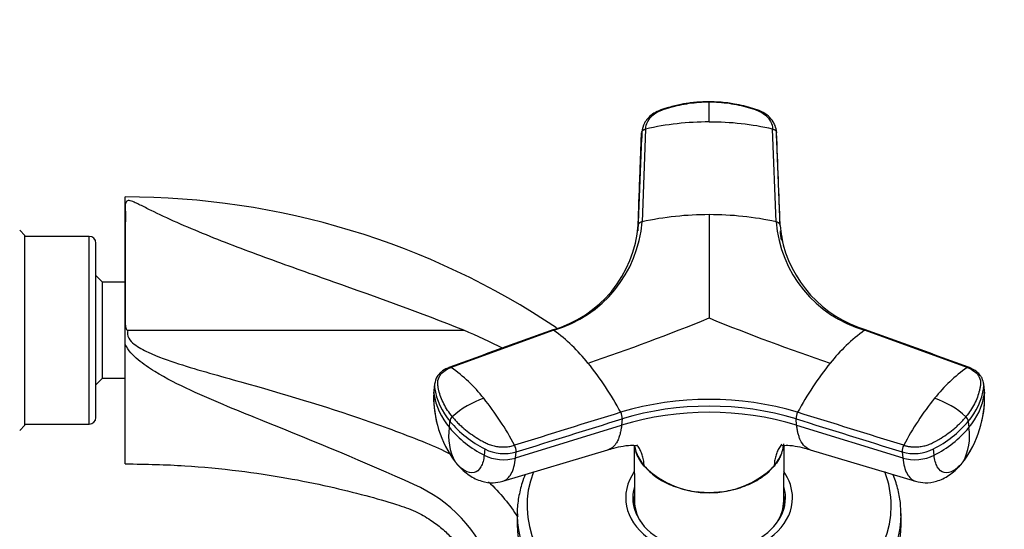
# Model space of a CAD drawing. Units: millimetres. Extents: x 0 to 1478, y 0 to 1758.
# Drawn here: x 193 to 311, y 1232 to 1293 of the extents above; entities that cross this region are included whole.
import ezdxf
from ezdxf import colors
from ezdxf.entities.mleader import LeaderData, LeaderLine
from ezdxf.math import Vec2, Vec3

# ---------------------------------------------------------------- set-up
doc = ezdxf.new("R2010")
doc.units = ezdxf.units.MM
doc.layers.add('DV7_Défaut', color=7, linetype='Continuous')
doc.layers.add('Défaut', color=7, linetype='Continuous')

# ---------------------------------------------------------------- blocks, each defined once
blk = doc.blocks.new('_DOT')
at = {"color": 0}
blk.add_line((0, 0), (-1, 0), dxfattribs=at)
at = {"color": 0, "const_width": 0.333}
blk.add_lwpolyline([(-0.1665, 0, 1), (0.1665, 0, 1)], format="xyb", close=True, dxfattribs=at)
blk = doc.blocks.new('SE6')
at = {"layer": 'DV7_Défaut', "color": 7, "linetype": 'Continuous'}
for p, q in [((267.05, 1268.7), (267.47, 1279.81)), ((267.48, 1279.81), (267.48, 1279.16)), ((267.95, 1280.24), (267.53, 1269.13)), ((283.59, 1269.13), (283.17, 1280.24)), ((283.65, 1279.16), (283.65, 1279.81)), ((284.07, 1268.7), (283.65, 1279.81)), ((267.06, 1268.06), (267.48, 1279.16)), ((205.56, 1257.11), (205.56, 1272.14)), ((267.06, 1268.06), (267.05, 1268.7)), ((193.56, 1267.5), (192.93, 1268.14)), ((193.56, 1244.78), (193.56, 1267.5)), ((201.26, 1267.39), (193.56, 1267.39)), ((201.26, 1244.89), (201.26, 1267.39)), ((202.06, 1245.69), (202.06, 1266.59)), ((202.86, 1261.89), (202.06, 1262.69)), ((202.86, 1250.39), (202.86, 1261.89)), ((205.56, 1261.89), (202.86, 1261.89)), ((205.56, 1254.45), (205.56, 1257.11)), ((205.89, 1256.14), (246.17, 1256.14)), ((256.93, 1256.15), (244.63, 1251.68)), ((306.49, 1251.68), (294.19, 1256.15)), ((205.56, 1240.14), (205.56, 1254.45)), ((202.06, 1249.59), (202.86, 1250.39)), ((202.86, 1250.39), (205.59, 1250.39)), ((242.65, 1249.69), (242.58, 1248.93)), ((242.58, 1248.56), (242.66, 1249.29)), ((308.55, 1248.93), (308.47, 1249.69)), ((308.47, 1249.69), (308.47, 1249.69)), ((308.47, 1249.29), (308.55, 1248.56)), ((244.43, 1244.48), (244.5, 1245.22)), ((265.15, 1245.53), (265.07, 1244.79)), ((286.05, 1244.79), (285.98, 1245.53)), ((306.62, 1245.22), (306.7, 1244.48)), ((192.93, 1244.14), (193.56, 1244.78)), ((193.56, 1244.89), (201.26, 1244.89)), ((252.36, 1240.84), (265.07, 1244.79)), ((286.05, 1244.79), (298.77, 1240.84)), ((248.68, 1241.92), (248.6, 1241.19)), ((250.82, 1238.06), (263.44, 1241.82)), ((252.36, 1240.84), (252.43, 1241.57)), ((266.57, 1242.35), (266.62, 1235.68)), ((284.5, 1235.68), (284.55, 1242.35)), ((287.68, 1241.82), (300.3, 1238.06)), ((298.7, 1241.57), (298.77, 1240.84)), ((302.53, 1241.19), (302.45, 1241.92)), ((267.77, 1239.9), (267.77, 1239.86)), ((283.36, 1239.9), (283.35, 1239.86)), ((266.56, 1235.72), (266.56, 1235.01)), ((284.56, 1235.01), (284.56, 1235.72)), ((252.56, 1234.09), (252.56, 1232.89)), ((298.56, 1232.89), (298.56, 1234.09))]:
    blk.add_line(p, q, dxfattribs=at)
for centre, radius, start, end in [((69.24, 1282.3), 206.33, 359.6657, 0.3343), ((275.51, 1247), 34.1, 89.9144, 102.8087), ((275.62, 1247.01), 34.08, 77.1893, 90.0877), ((205.62, 1179.23), 92.88, 56.2093, 90.0343), ((275.5, 1232.44), 37.55, 89.8981, 102.2418), ((275.63, 1232.47), 37.52, 77.753, 90.107), ((252.92, 1269.83), 14.18, 285.7492, 355.5803), ((252.82, 1270.32), 14.76, 286.1668, 355.3701), ((298.3, 1270.32), 14.76, 184.6299, 253.8332), ((298.54, 1269.88), 14.51, 184.6733, 190.2039), ((298.54, 1269.88), 14.51, 184.6732, 190.2031), ((298.51, 1269.14), 14.48, 184.2855, 188.7726), ((201.26, 1266.59), 0.8, 0, 90), ((298.54, 1270.19), 14.61, 191.1597, 253.3974), ((298.54, 1269.88), 14.51, 190.2031, 192.1804), ((181.77, 1487.16), 247.97, 288.6445, 292.2246), ((369.24, 1486.85), 247.64, 247.773, 251.3579), ((217.45, 1188.06), 73.89, 63.0932, 67.121), ((245.02, 1239.59), 20.39, 38.2135, 54.2703), ((306.1, 1239.59), 20.39, 125.7297, 141.7865), ((230.72, 1227.82), 38.92, 28.3762, 38.8065), ((320.53, 1227.74), 39.06, 141.2129, 151.6043), ((234.17, 1236.7), 18.28, 38.1715, 55.0708), ((316.98, 1236.67), 18.31, 124.9455, 141.8123), ((253.97, 1247.98), 11.43, 176.7978, 194.0674), ((250.69, 1250.48), 8.12, 188.397, 220.4124), ((300.44, 1250.48), 8.12, 319.5876, 351.603), ((255.22, 1248), 12.65, 177.4946, 217.093), ((250.62, 1249.75), 8.13, 188.4126, 220.3863), ((252.01, 1237.75), 10.81, 108.7094, 131.9933), ((220.63, 1225.59), 35.79, 27.9449, 38.751), ((275.56, 1210.82), 37.04, 73.368, 106.632), ((330.58, 1225.54), 35.89, 141.2639, 152.0402), ((299.11, 1237.74), 10.82, 48.0161, 71.2811), ((295.91, 1248), 12.65, 322.907, 2.5054), ((300.52, 1249.74), 8.12, 319.5879, 351.6132), ((297.15, 1247.98), 11.43, 345.9326, 2.1158), ((263.67, 1245.59), 1.48, 357.6868, 29.4252), ((275.56, 1209.44), 36.87, 73.472, 106.528), ((275.56, 1210.62), 36.43, 73.3894, 106.6106), ((287.46, 1245.59), 1.48, 150.5749, 182.3131), ((201.26, 1245.69), 0.8, 270, 0), ((245.34, 1245.17), 0.838, 132.9033, 177.1157), ((254.68, 1253.81), 13.32, 220.1719, 243.1869), ((296.44, 1253.81), 13.32, 296.8131, 319.8281), ((305.78, 1245.17), 0.838, 2.8843, 47.0967), ((250.85, 1243.46), 6.51, 170.9812, 208.3277), ((254.61, 1253.07), 13.32, 220.1731, 243.1936), ((296.54, 1253.05), 13.29, 296.7843, 319.849), ((300.27, 1243.46), 6.51, 331.6723, 9.0188), ((250.99, 1246.47), 5.11, 243.0204, 286.3513), ((250.92, 1241.63), 1.51, 357.6676, 28.9982), ((300.2, 1241.63), 1.51, 151.0018, 182.3324), ((297.31, 1247.08), 10.98, 322.0538, 334.6618), ((275.56, 1247.73), 11.07, 225.2944, 314.7105), ((233.35, 1221.9), 17.17, 19.6678, 66.6653)]:
    blk.add_arc(centre, radius, start, end, dxfattribs=at)
for centre, major_axis, ratio, start_param, end_param in [((246.16, 1248.57), (3.58, -0.37), 0.673602, 3.141593, 3.296233), ((304.89, 1249.3), (-3.58, -0.37), 0.673866, 2.987389, 3.157459), ((304.97, 1248.57), (-3.58, -0.37), 0.673602, 2.986952, 3.141593), ((300.41, 1243.81), (3.58, 0.37), 0.673227, 4.147212, 5.249345), ((248.06, 1242.45), (2.79, 2.28), 0.612372, 3.030332, 3.21235), ((250.65, 1243.07), (3.58, -0.37), 0.673602, 4.17554, 5.277672), ((300.48, 1243.07), (3.58, 0.37), 0.673602, 4.147106, 5.249238), ((303.07, 1242.45), (-2.79, 2.28), 0.612372, 3.070747, 3.252853), ((275.56, 1235.12), (21.83, 0), 0.707107, 2.876094, 6.283185), ((275.56, 1236.07), (10, 0), 0.707107, 2.682854, 6.283185), ((275.56, 1236.07), (10, 0), 0.707107, 0, 0.458738), ((275.56, 1235.12), (21.83, 0), 0.707107, 0, 0.268392), ((275.56, 1236.07), (9.15, 0), 0.707107, 2.933566, 6.283185), ((275.56, 1236.07), (9.15, 0), 0.707107, 0, 0.208027), ((275.56, 1235.01), (9.15, 0), 0.707107, 2.929519, 3.059533), ((275.56, 1235.72), (9, 0), 0.707107, 3.031333, 3.419893), ((275.56, 1235.72), (-8.94, 0), 0.707107, 0, 0.408212), ((275.56, 1235.72), (-8.94, 0), 0.707107, 2.733381, 3.136318), ((275.56, 1235.72), (9, 0), 0.707107, 6.004885, 6.283185), ((275.56, 1235.72), (9, 0), 0.707107, 0, 0.11026), ((275.56, 1235.01), (9.15, 0), 0.707107, 0.082059, 0.212074), ((275.56, 1235.01), (-9, 0), 0.707107, 0, 0.017501), ((275.56, 1235.01), (-9, 0), 0.707107, 3.124092, 3.141593), ((275.56, 1234.09), (23, 0), 0.707107, 0, 0.03229), ((275.56, 1234.09), (23, 0), 0.707107, 3.152864, 6.283185), ((275.56, 1234.09), (23, 0), 0.707107, 3.141593, 3.152864), ((275.56, 1232.89), (23, 0), 0.707107, 3.141593, 6.283185)]:
    blk.add_ellipse(centre, major_axis=major_axis, ratio=ratio, start_param=start_param, end_param=end_param, dxfattribs=at)
for points, knots in [([(275.56, 1283.52), (275.03, 1283.5), (274.32, 1283.49), (273.34, 1283.38), (272.65, 1283.28), (271.98, 1283.15), (271.26, 1282.99), (270.44, 1282.76), (269.56, 1282.49), (268.74, 1282.04), (268.17, 1281.52), (267.65, 1280.79), (267.55, 1280.26), (267.48, 1279.85)], [0, 0, 0, 0, 0.145466, 0.22732, 0.289908, 0.3561, 0.431977, 0.511833, 0.617521, 0.709823, 0.799396, 0.865917, 1, 1, 1, 1]), ([(267.95, 1280.24), (267.97, 1280.55), (268.05, 1280.85), (268.34, 1281.42), (268.56, 1281.69), (269.09, 1282.14), (269.41, 1282.33), (269.86, 1282.51), (269.95, 1282.54), (270.13, 1282.61), (270.22, 1282.64), (270.5, 1282.73), (270.68, 1282.79), (271.62, 1283.06), (272.39, 1283.22), (273.96, 1283.44), (274.76, 1283.5), (275.56, 1283.5)], [0, 0, 0, 0, 0.125, 0.125, 0.25, 0.25, 0.375, 0.375, 0.40625, 0.40625, 0.4375, 0.4375, 0.5, 0.5, 0.75, 0.75, 1, 1, 1, 1]), ([(283.65, 1279.85), (283.61, 1280.15), (283.54, 1280.56), (283.19, 1281.23), (282.67, 1281.84), (281.82, 1282.39), (280.43, 1282.85), (279.1, 1283.18), (277.33, 1283.45), (276.38, 1283.49), (275.56, 1283.52)], [0, 0, 0, 0, 0.10006, 0.154811, 0.250886, 0.36094, 0.467384, 0.694251, 0.777829, 1, 1, 1, 1]), ([(275.56, 1283.5), (276.36, 1283.5), (277.16, 1283.44), (278.74, 1283.22), (279.51, 1283.06), (280.44, 1282.79), (280.63, 1282.73), (280.91, 1282.64), (281, 1282.61), (281.18, 1282.54), (281.27, 1282.51), (281.71, 1282.33), (282.03, 1282.14), (282.57, 1281.69), (282.78, 1281.42), (283.08, 1280.85), (283.16, 1280.55), (283.17, 1280.24)], [0, 0, 0, 0, 0.25, 0.25, 0.5, 0.5, 0.5625, 0.5625, 0.59375, 0.59375, 0.625, 0.625, 0.75, 0.75, 0.875, 0.875, 1, 1, 1, 1]), ([(246.17, 1256.14), (240.99, 1258.22), (235.76, 1260.08), (227.96, 1262.84), (225.36, 1263.76), (220.23, 1265.63), (217.72, 1266.58), (214.09, 1268.05), (212.91, 1268.55), (210.67, 1269.53), (209.6, 1270.03), (208.21, 1270.72), (207.78, 1270.95), (207.17, 1271.24), (206.97, 1271.34), (206.58, 1271.51), (206.4, 1271.59), (206.09, 1271.67), (206, 1271.68), (205.84, 1271.67), (205.81, 1271.64), (205.73, 1271.58), (205.7, 1271.53), (205.62, 1271.39), (205.59, 1271.28), (205.55, 1270.92), (205.58, 1270.64), (205.62, 1269.68), (205.58, 1268.9), (205.55, 1267.05), (205.58, 1265.99), (205.57, 1263.7), (205.56, 1262.44), (205.57, 1259.84), (205.57, 1258.49), (205.56, 1257.11)], [0, 0, 0, 0, 0.25, 0.25, 0.375, 0.375, 0.5, 0.5, 0.5625, 0.5625, 0.625, 0.625, 0.65625, 0.65625, 0.671875, 0.671875, 0.6875, 0.6875, 0.691406, 0.691406, 0.695312, 0.695312, 0.703125, 0.703125, 0.71875, 0.71875, 0.75, 0.75, 0.8125, 0.8125, 0.875, 0.875, 0.9375, 0.9375, 1, 1, 1, 1]), ([(275.56, 1269.99), (275.56, 1269.24), (275.56, 1267.78), (275.56, 1265.68), (275.56, 1263.81), (275.56, 1262.13), (275.56, 1260.61), (275.56, 1259.24), (275.56, 1258.24), (275.56, 1257.74), (275.56, 1257.61)], [0, 0, 0, 0, 0.175497, 0.342141, 0.5, 0.625171, 0.75, 0.874981, 0.967298, 1, 1, 1, 1]), ([(205.56, 1257.11), (205.56, 1256.92), (205.58, 1256.74), (205.64, 1256.48), (205.66, 1256.39), (205.72, 1256.27), (205.74, 1256.23), (205.8, 1256.16), (205.85, 1256.14), (205.89, 1256.14)], [0, 0, 0, 0, 0.5, 0.5, 0.75, 0.75, 0.875, 0.875, 1, 1, 1, 1]), ([(205.89, 1256.14), (205.78, 1255.83), (205.84, 1255.48), (206.16, 1254.92), (206.4, 1254.69), (207.16, 1254.08), (207.74, 1253.78), (209.51, 1252.96), (210.73, 1252.53), (214.44, 1251.34), (216.94, 1250.66), (224.44, 1248.55), (229.41, 1247.08), (236.77, 1244.53), (239.2, 1243.63), (242.63, 1242.26), (243.62, 1241.81), (244.59, 1241.28)], [0, 0, 0, 0, 0.023049, 0.023049, 0.046098, 0.046098, 0.092197, 0.092197, 0.184394, 0.184394, 0.368787, 0.368787, 0.737574, 0.737574, 0.921968, 0.921968, 1, 1, 1, 1]), ([(256.75, 1256.18), (256.76, 1256.18), (256.77, 1256.19), (256.81, 1256.2), (256.87, 1256.18), (256.91, 1256.16), (256.93, 1256.15)], [0, 0, 0, 0, 0.05525, 0.3701667, 0.6850833, 1, 1, 1, 1]), ([(294.19, 1256.15), (294.22, 1256.16), (294.26, 1256.18), (294.31, 1256.2), (294.35, 1256.19), (294.37, 1256.18), (294.37, 1256.18)], [0, 0, 0, 0, 0.314917, 0.629833, 0.94475, 1, 1, 1, 1]), ([(240.15, 1237.67), (234.29, 1240.35), (228.31, 1242.77), (219.34, 1246.4), (216.35, 1247.6), (211.95, 1249.63), (210.5, 1250.36), (208.43, 1251.63), (207.75, 1252.08), (206.51, 1253.13), (205.93, 1253.73), (205.56, 1254.45)], [0, 0, 0, 0, 0.5, 0.5, 0.75, 0.75, 0.875, 0.875, 0.9375, 0.9375, 1, 1, 1, 1]), ([(244.47, 1251.72), (244.14, 1251.57), (243.73, 1251.39), (243.26, 1250.98), (242.84, 1250.49), (242.73, 1250.03), (242.65, 1249.67)], [0, 0, 0, 0, 0.317178, 0.473511, 0.6451, 1, 1, 1, 1]), ([(244.77, 1245.79), (244.37, 1246.28), (244.03, 1246.79), (243.5, 1247.84), (243.29, 1248.37), (243.13, 1249.05), (243.1, 1249.18), (243.07, 1249.39), (243.06, 1249.45), (243.04, 1249.59), (243.03, 1249.66), (243.01, 1250), (243.06, 1250.26), (243.31, 1250.76), (243.5, 1251), (243.99, 1251.39), (244.29, 1251.56), (244.63, 1251.68)], [0, 0, 0, 0, 0.25, 0.25, 0.5, 0.5, 0.5625, 0.5625, 0.59375, 0.59375, 0.625, 0.625, 0.75, 0.75, 0.875, 0.875, 1, 1, 1, 1]), ([(244.63, 1251.68), (244.61, 1251.7), (244.57, 1251.72), (244.52, 1251.73), (244.48, 1251.72), (244.47, 1251.72)], [0, 0, 0, 0, 0.35262, 0.70524, 1, 1, 1, 1]), ([(306.49, 1251.68), (306.83, 1251.56), (307.13, 1251.39), (307.63, 1251), (307.82, 1250.76), (308.06, 1250.26), (308.12, 1250), (308.1, 1249.66), (308.09, 1249.59), (308.07, 1249.45), (308.06, 1249.39), (308.02, 1249.18), (307.99, 1249.05), (307.83, 1248.37), (307.63, 1247.84), (307.09, 1246.79), (306.75, 1246.28), (306.35, 1245.79)], [0, 0, 0, 0, 0.125, 0.125, 0.25, 0.25, 0.375, 0.375, 0.40625, 0.40625, 0.4375, 0.4375, 0.5, 0.5, 0.75, 0.75, 1, 1, 1, 1]), ([(306.66, 1251.72), (306.64, 1251.72), (306.61, 1251.73), (306.55, 1251.72), (306.51, 1251.7), (306.49, 1251.68)], [0, 0, 0, 0, 0.294708, 0.647354, 1, 1, 1, 1]), ([(308.48, 1249.67), (308.43, 1249.94), (308.35, 1250.31), (308.04, 1250.78), (307.56, 1251.29), (307.05, 1251.54), (306.66, 1251.72)], [0, 0, 0, 0, 0.260492, 0.412695, 0.614183, 1, 1, 1, 1]), ([(242.66, 1249.73), (242.64, 1249.62), (242.64, 1249.51), (242.65, 1249.36), (242.65, 1249.33), (242.65, 1249.29)], [0, 0, 0, 0, 0.768328, 0.768328, 1, 1, 1, 1]), ([(244.77, 1245.79), (244.83, 1245.72), (244.95, 1245.58), (245.13, 1245.37), (245.32, 1245.17), (245.52, 1244.97), (245.72, 1244.77), (245.93, 1244.58), (246.33, 1244.23), (246.95, 1243.74), (247.62, 1243.3), (248.09, 1243.02), (248.34, 1242.88), (248.58, 1242.75), (248.91, 1242.58), (249.35, 1242.4), (249.92, 1242.25), (250.52, 1242.17), (251.02, 1242.16), (251.41, 1242.19), (251.69, 1242.23), (251.97, 1242.29), (252.15, 1242.34), (252.24, 1242.36)], [0, 0, 0, 0, 0.035784, 0.071511, 0.107204, 0.142886, 0.178583, 0.214317, 0.250114, 0.375206, 0.500161, 0.531105, 0.562694, 0.597887, 0.6252, 0.687661, 0.750103, 0.812543, 0.874999, 0.905843, 0.936815, 0.968162, 1, 1, 1, 1]), ([(298.88, 1242.36), (298.93, 1242.35), (299.03, 1242.32), (299.19, 1242.28), (299.34, 1242.25), (299.5, 1242.22), (299.66, 1242.2), (299.82, 1242.18), (300.12, 1242.16), (300.56, 1242.17), (301.14, 1242.24), (301.7, 1242.38), (302.14, 1242.54), (302.5, 1242.73), (302.79, 1242.88), (303.09, 1243.05), (303.57, 1243.35), (304.23, 1243.79), (304.89, 1244.31), (305.38, 1244.75), (305.73, 1245.09), (306.06, 1245.43), (306.25, 1245.67), (306.35, 1245.79)], [0, 0, 0, 0, 0.017779, 0.0354, 0.052866, 0.070191, 0.087412, 0.104572, 0.121718, 0.182487, 0.243186, 0.303459, 0.363514, 0.396079, 0.438674, 0.476454, 0.512057, 0.633999, 0.755984, 0.817062, 0.878011, 0.93895, 1, 1, 1, 1]), ([(265.07, 1244.79), (265.06, 1244.71), (265.05, 1244.55), (265.01, 1244.33), (264.97, 1244.1), (264.92, 1243.83), (264.81, 1243.45), (264.65, 1243), (264.36, 1242.48), (263.97, 1242.05), (263.62, 1241.87), (263.44, 1241.82)], [0, 0, 0, 0, 0.0526122, 0.0992899, 0.1400767, 0.2113851, 0.2819603, 0.4294451, 0.5762162, 0.798011, 1, 1, 1, 1]), ([(287.68, 1241.82), (287.44, 1241.89), (286.99, 1242.17), (286.57, 1242.79), (286.33, 1243.4), (286.23, 1243.76), (286.16, 1244.06), (286.12, 1244.29), (286.08, 1244.53), (286.06, 1244.7), (286.05, 1244.79)], [0, 0, 0, 0, 0.2762553, 0.5710395, 0.6819753, 0.7906213, 0.8417245, 0.8940472, 0.9415032, 1, 1, 1, 1]), ([(263.32, 1241.77), (263.62, 1241.87), (264.26, 1242.08), (265.21, 1242.27), (266.08, 1242.38), (266.75, 1242.35), (266.81, 1242.32), (266.81, 1242.34)], [0, 0, 0, 0, 0.128506, 0.324706, 0.471285, 0.73119, 1, 1, 1, 1]), ([(266.65, 1242.17), (266.7, 1241.92), (266.77, 1241.68), (266.96, 1241.17), (267.09, 1240.91), (267.39, 1240.39), (267.57, 1240.14), (267.77, 1239.9)], [0, 0, 0, 0, 0.308655, 0.308655, 0.654328, 0.654328, 1, 1, 1, 1]), ([(267.77, 1239.86), (267.58, 1240.11), (267.4, 1240.35), (267.1, 1240.86), (266.98, 1241.12), (266.84, 1241.47), (266.82, 1241.55), (266.79, 1241.64)], [0, 0, 0, 0, 0.433891, 0.433891, 0.868349, 0.868349, 1, 1, 1, 1]), ([(267.77, 1239.9), (267.76, 1239.94), (267.76, 1240.08), (267.73, 1240.43), (267.64, 1240.93), (267.46, 1241.48), (267.22, 1241.98), (267.02, 1242.28), (266.91, 1242.41)], [0, 0, 0, 0, 0.0401074, 0.1485571, 0.3655101, 0.5816281, 0.7971316, 1, 1, 1, 1]), ([(283.36, 1239.9), (283.55, 1240.14), (283.73, 1240.39), (284.03, 1240.9), (284.16, 1241.16), (284.36, 1241.7), (284.44, 1241.97), (284.51, 1242.34), (284.52, 1242.44), (284.53, 1242.54)], [0, 0, 0, 0, 0.2981339, 0.2981339, 0.5962678, 0.5962678, 0.8944017, 0.8944017, 1, 1, 1, 1]), ([(284.26, 1242.48), (284.25, 1242.46), (284.13, 1242.31), (283.91, 1241.99), (283.67, 1241.48), (283.52, 1241.02), (283.43, 1240.63), (283.39, 1240.33), (283.37, 1240.08), (283.36, 1239.94), (283.36, 1239.9)], [0, 0, 0, 0, 0.016768, 0.226942, 0.435923, 0.6455, 0.748798, 0.855939, 0.961107, 1, 1, 1, 1]), ([(284.32, 1242.34), (284.32, 1242.33), (284.38, 1242.34), (285.05, 1242.38), (285.92, 1242.27), (286.87, 1242.08), (287.51, 1241.87), (287.81, 1241.77)], [0, 0, 0, 0, 0.268945, 0.528824, 0.675374, 0.871525, 1, 1, 1, 1]), ([(248.6, 1241.19), (248.54, 1240.62), (248.27, 1239.62), (247.44, 1238.92), (246.31, 1239.17), (245.5, 1239.91), (245.13, 1240.37)], [0, 0, 0, 0, 0.241287, 0.501912, 0.76133, 1, 1, 1, 1]), ([(250.82, 1238.05), (251.23, 1238.18), (251.93, 1238.8), (252.28, 1240.08), (252.36, 1240.84)], [0, 0, 0, 0, 0.501842, 1, 1, 1, 1]), ([(284.14, 1241.13), (284.06, 1240.95), (283.97, 1240.77), (283.72, 1240.35), (283.55, 1240.11), (283.35, 1239.86)], [0, 0, 0, 0, 0.401742, 0.401742, 1, 1, 1, 1]), ([(298.77, 1240.84), (298.85, 1240.08), (299.2, 1238.8), (299.89, 1238.18), (300.3, 1238.05)], [0, 0, 0, 0, 0.498158, 1, 1, 1, 1]), ([(306, 1240.37), (305.62, 1239.91), (304.81, 1239.17), (303.69, 1238.92), (302.86, 1239.62), (302.58, 1240.62), (302.53, 1241.19)], [0, 0, 0, 0, 0.23867, 0.498088, 0.758713, 1, 1, 1, 1]), ([(205.56, 1240.14), (208.19, 1240.1), (212.41, 1240.01), (219, 1239.38), (224.75, 1238.52), (229.82, 1237.5), (234.19, 1236.41), (237.65, 1235.45), (240.29, 1234.53), (242.1, 1233.5), (243.53, 1232.43), (245.14, 1230.9), (246.87, 1228.61), (248.16, 1225.27), (249.28, 1221.66), (250.41, 1217.64), (251.51, 1212.98), (252.22, 1209.19), (252.56, 1206.94), (252.62, 1206.55)], [0, 0, 0, 0, 0.106821, 0.20373, 0.290727, 0.367811, 0.43498, 0.492235, 0.52863, 0.559461, 0.584797, 0.608627, 0.658551, 0.711614, 0.767917, 0.827692, 0.898176, 0.982284, 1, 1, 1, 1]), ([(245.37, 1240.06), (245.87, 1239.54), (246.71, 1238.72), (248.22, 1238.01), (249.61, 1237.8), (250.41, 1237.96), (250.83, 1238.06)], [0, 0, 0, 0, 0.297537, 0.570525, 0.8073, 1, 1, 1, 1]), ([(267.77, 1239.9), (267.96, 1239.66), (268.18, 1239.43), (268.65, 1238.99), (268.91, 1238.78), (269.47, 1238.39), (269.77, 1238.2), (270.39, 1237.86), (270.71, 1237.71), (271.39, 1237.44), (271.74, 1237.31), (272.47, 1237.1), (272.84, 1237.01), (273.6, 1236.86), (273.98, 1236.81), (274.76, 1236.74), (275.16, 1236.72), (276.34, 1236.72), (277.12, 1236.79), (278.26, 1237), (278.64, 1237.09), (279.36, 1237.3), (279.72, 1237.43), (280.4, 1237.7), (280.73, 1237.86), (281.35, 1238.2), (281.65, 1238.38), (282.2, 1238.77), (282.46, 1238.98), (282.94, 1239.42), (283.16, 1239.66), (283.36, 1239.9)], [0, 0, 0, 0, 0.0625, 0.0625, 0.125, 0.125, 0.1875, 0.1875, 0.25, 0.25, 0.3125, 0.3125, 0.375, 0.375, 0.4375, 0.4375, 0.5, 0.5, 0.625, 0.625, 0.6875, 0.6875, 0.75, 0.75, 0.8125, 0.8125, 0.875, 0.875, 0.9375, 0.9375, 1, 1, 1, 1]), ([(300.3, 1238.06), (300.72, 1237.96), (301.52, 1237.8), (302.9, 1238.01), (304.41, 1238.72), (305.25, 1239.54), (305.76, 1240.06)], [0, 0, 0, 0, 0.1927, 0.429475, 0.702463, 1, 1, 1, 1]), ([(253.52, 1238.88), (253.38, 1238.54), (253.05, 1237.63), (252.7, 1236.13), (252.53, 1234.76), (252.58, 1234.06), (252.59, 1233.9)], [0, 0, 0, 0, 0.209074, 0.560451, 0.90972, 1, 1, 1, 1]), ([(298.52, 1234.65), (298.52, 1234.88), (298.51, 1235.63), (298.24, 1237.04), (297.87, 1238.21), (297.63, 1238.82), (297.61, 1238.86)], [0, 0, 0, 0, 0.146031, 0.555971, 0.966276, 1, 1, 1, 1]), ([(249.12, 1237.98), (249.81, 1237.34), (250.45, 1236.65), (251.62, 1235.24), (252.14, 1234.51), (252.62, 1233.76)], [0, 0, 0, 0, 0.515724, 0.515724, 1, 1, 1, 1])]:
    blk.add_open_spline(points, degree=3, knots=knots, dxfattribs=at)
for points in [[(267.05, 1268.7), (267.19, 1272.4), (267.33, 1276.11), (267.48, 1279.81)], [(267.48, 1279.81), (267.47, 1279.83), (267.48, 1279.89), (267.51, 1279.97), (267.57, 1280.04), (267.64, 1280.11), (267.73, 1280.16), (267.84, 1280.21), (267.91, 1280.23), (267.95, 1280.24)], [(283.17, 1280.24), (283.21, 1280.23), (283.29, 1280.21), (283.4, 1280.16), (283.48, 1280.11), (283.56, 1280.04), (283.61, 1279.97), (283.64, 1279.89), (283.65, 1279.83), (283.65, 1279.81)], [(284.07, 1268.7), (283.93, 1272.4), (283.79, 1276.11), (283.65, 1279.81)], [(267.53, 1269.13), (267.49, 1269.12), (267.42, 1269.1), (267.31, 1269.06), (267.22, 1269), (267.15, 1268.93), (267.09, 1268.86), (267.06, 1268.78), (267.05, 1268.73), (267.05, 1268.7)], [(284.07, 1268.7), (284.07, 1268.73), (284.07, 1268.78), (284.03, 1268.86), (283.98, 1268.93), (283.9, 1269), (283.81, 1269.06), (283.71, 1269.1), (283.63, 1269.12), (283.59, 1269.13)], [(256.83, 1256.21), (252.68, 1254.7), (248.52, 1253.19), (244.37, 1251.68)], [(306.76, 1251.68), (302.6, 1253.19), (298.45, 1254.7), (294.29, 1256.21)], [(264.96, 1246.31), (260.72, 1245), (256.48, 1243.68), (252.24, 1242.36)], [(298.88, 1242.36), (294.64, 1243.68), (290.4, 1245), (286.17, 1246.31)], [(252.43, 1241.57), (256.67, 1242.89), (260.91, 1244.21), (265.15, 1245.53)], [(285.98, 1245.53), (290.22, 1244.21), (294.46, 1242.89), (298.7, 1241.57)], [(298.54, 1233.92), (298.54, 1234.08), (298.54, 1234.23), (298.54, 1234.37)]]:
    blk.add_open_spline(points, degree=3, dxfattribs=at)

msp = doc.modelspace()

# ---------------------------------------------------------------- block references
at = {"layer": 'Défaut'}
msp.add_blockref('SE6', (0, 0), dxfattribs=at)

# ---------------------------------------------------------------- leaders
at = {"layer": 'Défaut', "color": 7, "linetype": 'Continuous'}
ml = msp.add_multileader_mtext('Standard', dxfattribs=at)
ml.set_content('{\\pxsm0.9;\\fSolid Edge ISO|b1||i0||c0|p34;\\W1.;12/03/2018\\P}', color=256)
ml.set_leader_properties()
ml.set_arrow_properties(name='DOT')
ml.build(insert=Vec2(0, 0))
ml.multileader.update_dxf_attribs({"leader_type": 0, "dogleg_length": 0, "arrow_head_size": 12})
ctx = ml.context
ctx.base_point, ctx.char_height, ctx.arrow_head_size, ctx.landing_gap_size = Vec3(1390.41, 1750.71), 12, 12, 4.2
notes = []
notes.append((ctx, [(0, (0, 0, 0), (0, 0), (1, 0), 1, [])]))
ctx.mtext.insert = Vec3(1392.41, 1756.83)
for ctx, leaders in notes:
    for number, flags, end, landing, length, lines in leaders:
        leader = LeaderData()
        leader.index, (leader.has_last_leader_line, leader.has_dogleg_vector, leader.attachment_direction) = number, flags
        leader.last_leader_point, leader.dogleg_vector, leader.dogleg_length = Vec3(end), Vec3(landing), length
        for number, points, colour, breaks in lines:
            line = LeaderLine()
            line.index, line.vertices, line.color, line.breaks = number, Vec3.list(points), colors.encode_raw_color(colour), breaks
            leader.lines.append(line)
        ctx.leaders.append(leader)

doc.saveas('drawing.dxf')
